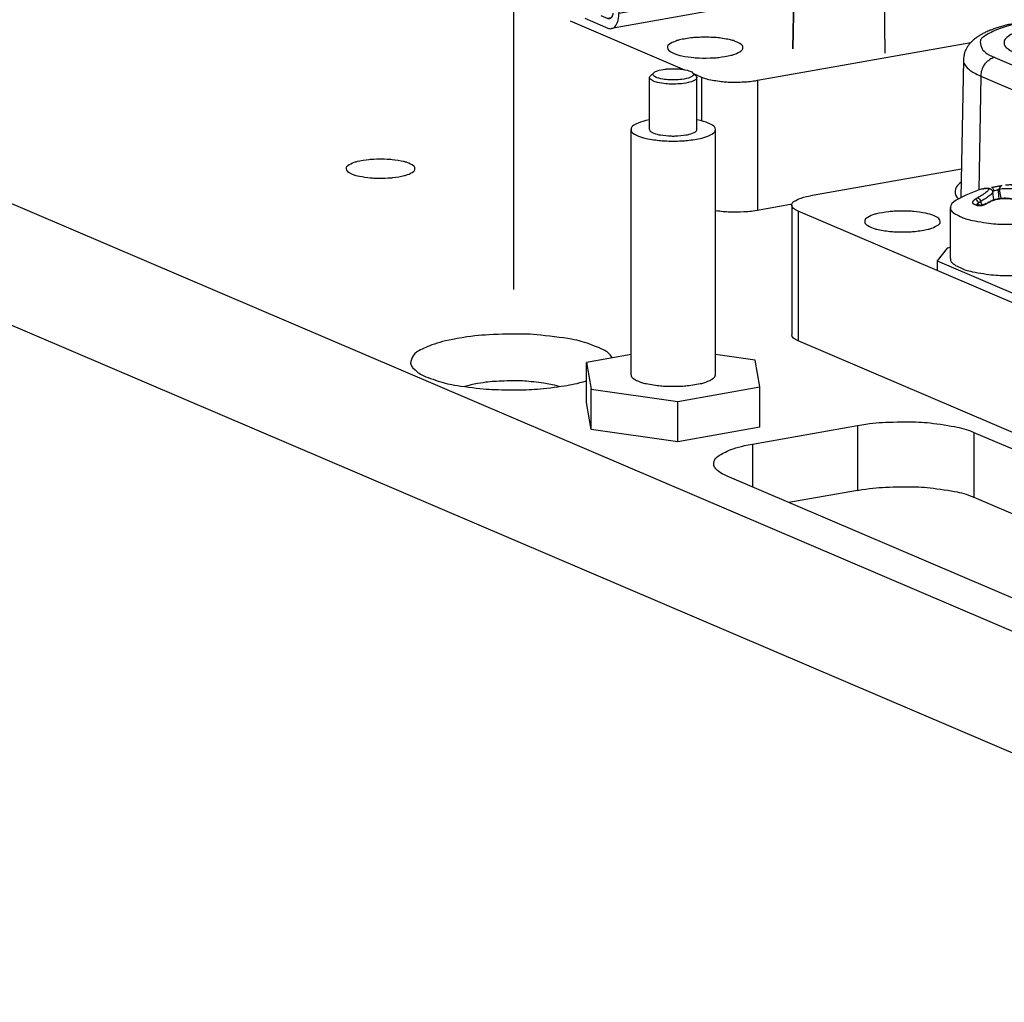
# Model space of a CAD drawing. Extents: x 125 to 620, y 73 to 466.
# Drawn here: x 287 to 319, y 162 to 194 of the extents above; entities that cross this region are included whole.
import ezdxf

# ---------------------------------------------------------------- set-up
doc = ezdxf.new("R2010")
doc.units = 0
doc.layers.get('0').update_dxf_attribs({"linetype": 'CONTINUOUS'})
doc.layers.add('1', color=7, linetype='CONTINUOUS')

# ---------------------------------------------------------------- blocks, each defined once
blk = doc.blocks.new('MN_BASE_F_I1', base_point=(307.354, 153.301))
at = {"color": 1, "linetype": 'CONTINUOUS'}
for p, q in [((317.182, 188.96), (312.345, 188.102)), ((311.751, 187.802), (311.751, 183.651)), ((316.403, 185.711), (311.958, 187.609)), ((332.78, 178.717), (316.403, 185.711)), ((337.216, 172.671), (311.958, 183.458))]:
    blk.add_line(p, q, dxfattribs=at)
at = {"color": 3, "linetype": 'CONTINUOUS'}
blk.add_line((311.958, 187.609), (311.958, 183.458), dxfattribs=at)
at = {"color": 1, "linetype": 'CONTINUOUS'}
for points in [[(317.174, 188.543), (317.043, 188.443), (316.976, 188.339), (316.976, 188.233)], [(316.976, 188.233), (316.976, 188.156), (317.012, 188.079), (317.083, 188.004)], [(311.958, 187.609), (311.823, 187.666), (311.751, 187.734), (311.751, 187.802)], [(316.502, 187.281), (316.502, 187.345), (316.435, 187.408), (316.31, 187.462)], [(311.958, 183.458), (311.823, 183.515), (311.751, 183.582), (311.751, 183.651)]]:
    blk.add_open_spline(points, degree=3, dxfattribs=at)
for points, knots in [([(311.751, 187.802), (311.751, 187.862), (311.806, 187.92), (312.013, 188.025), (312.163, 188.069), (312.345, 188.102)], [0, 0, 0, 0, 0.1396121, 0.3719396, 0.7130509, 0.7130509, 0.7130509, 0.7130509]), ([(316.31, 187.462), (316.197, 187.51), (316.041, 187.549), (315.672, 187.603), (315.466, 187.616), (315.05, 187.612), (314.847, 187.596), (314.49, 187.537), (314.343, 187.495), (314.138, 187.395), (314.084, 187.339), (314.084, 187.281)], [0, 0, 0, 0, 0.283645, 0.656009, 0.862609, 1.278872, 1.482559, 1.84394, 1.997184, 2.224905, 2.36011, 2.36011, 2.36011, 2.36011]), ([(314.084, 187.281), (314.084, 187.223), (314.14, 187.166), (314.352, 187.064), (314.505, 187.022), (314.873, 186.964), (315.081, 186.949), (315.506, 186.949), (315.714, 186.964), (316.082, 187.022), (316.234, 187.064), (316.447, 187.166), (316.502, 187.223), (316.502, 187.281)], [0, 0, 0, 0, 0.138517, 0.373635, 0.531941, 0.904147, 1.113208, 1.537667, 1.746728, 2.118933, 2.27724, 2.512358, 2.650875, 2.650875, 2.650875, 2.650875])]:
    blk.add_open_spline(points, degree=3, knots=knots, dxfattribs=at)
blk = doc.blocks.new('FILH4_4', base_point=(313.326, 168.453))
at = {"color": 1, "linetype": 'CONTINUOUS'}
for p, q in [((317.892, 188.33), (317.892, 188.33)), ((318.22, 187.978), (318.183, 188.23)), ((319.584, 188.227), (319.588, 188.239)), ((319.365, 187.693), (319.423, 188.063)), ((319.423, 188.063), (319.423, 188.063)), ((316.827, 186.094), (316.827, 187.734)), ((320.778, 186.094), (320.778, 187.734))]:
    blk.add_line(p, q, dxfattribs=at)
at = {"color": 3, "linetype": 'CONTINUOUS'}
for p, q in [((318.455, 188.026), (318.397, 188.31)), ((317.795, 187.921), (317.835, 187.811))]:
    blk.add_line(p, q, dxfattribs=at)
at = {"color": 1, "linetype": 'CONTINUOUS'}
for centre, radius, start, end in [((318.803, 184.921), 3.53, 75.4901, 93.5352), ((318.803, 184.921), 3.53, 105.5483, 120.4517), ((318.103, 187.329), 1.022, 98.9511, 101.9159), ((318.541, 187.397), 0.925, 98.951, 101.9164), ((318.803, 184.921), 3.53, 59.5483, 73.2462)]:
    blk.add_arc(centre, radius, start, end, dxfattribs=at)
at = {"color": 3, "linetype": 'CONTINUOUS'}
for centre, radius, start, end in [((318.084, 187.395), 0.954, 98.9513, 101.9164), ((317.906, 188.264), 0.0676, 101.9124, 106.2057)]:
    blk.add_arc(centre, radius, start, end, dxfattribs=at)
at = {"color": 1, "linetype": 'CONTINUOUS'}
for points in [[(318.478, 188.434), (318.427, 188.43), (318.387, 188.369), (318.397, 188.31)], [(317.944, 188.339), (317.944, 188.339), (317.944, 188.339), (317.944, 188.339)], [(318.213, 188.262), (318.201, 188.261), (318.188, 188.259), (318.176, 188.257)], [(319.588, 188.239), (319.594, 188.238), (319.603, 188.236), (319.612, 188.235)], [(319.967, 188.208), (319.971, 188.207), (319.974, 188.206), (319.977, 188.204)], [(317.014, 187.965), (316.891, 187.892), (316.827, 187.814), (316.827, 187.734)], [(317.679, 187.816), (317.675, 187.837), (317.691, 187.862), (317.722, 187.88)], [(317.679, 187.814), (317.679, 187.815), (317.679, 187.815), (317.679, 187.816)], [(317.755, 187.809), (317.734, 187.816), (317.71, 187.813), (317.688, 187.797)], [(317.978, 187.849), (317.966, 187.856), (317.957, 187.856), (317.95, 187.852)], [(319.739, 187.774), (319.742, 187.791), (319.744, 187.808), (319.747, 187.825)], [(320.778, 187.734), (320.778, 187.814), (320.714, 187.892), (320.592, 187.965)], [(319.616, 187.744), (319.631, 187.748), (319.647, 187.742), (319.662, 187.727)]]:
    blk.add_open_spline(points, degree=3, dxfattribs=at)
at = {"color": 3, "linetype": 'CONTINUOUS'}
for points, knots in [([(319.552, 188.37), (319.507, 188.379), (319.459, 188.387), (319.408, 188.395), (319.341, 188.405), (319.281, 188.413), (319.235, 188.418), (319.176, 188.425), (319.116, 188.431), (319.055, 188.435), (319.009, 188.439), (318.947, 188.443), (318.878, 188.446), (318.834, 188.448), (318.777, 188.449), (318.716, 188.449), (318.659, 188.448), (318.616, 188.447), (318.585, 188.445)], [0, 0, 0, 0, 0.0947872, 0.1463676, 0.2137741, 0.2745078, 0.320521, 0.3800212, 0.4408119, 0.5015323, 0.5482058, 0.6096864, 0.6786616, 0.7230693, 0.7803358, 0.841554, 0.8980433, 0.9722897, 0.9722897, 0.9722897, 0.9722897]), ([(317.935, 188.337), (317.957, 188.341), (317.977, 188.343), (317.992, 188.343), (318.009, 188.343), (318.022, 188.342), (318.032, 188.339), (318.046, 188.334), (318.053, 188.327), (318.054, 188.316), (318.054, 188.306), (318.048, 188.292), (318.035, 188.276), (318.01, 188.243), (317.958, 188.201), (317.885, 188.152), (317.833, 188.117), (317.772, 188.08), (317.703, 188.042)], [0, 0, 0, 0, 0.0416484, 0.0575745, 0.073725, 0.0869093, 0.0972489, 0.1118411, 0.1223794, 0.1329993, 0.1436204, 0.1585211, 0.1791811, 0.2206419, 0.2875745, 0.3754589, 0.4376636, 0.5880654, 0.5880654, 0.5880654, 0.5880654]), ([(318.183, 188.23), (318.183, 188.227), (318.183, 188.225), (318.183, 188.221), (318.181, 188.209), (318.172, 188.193), (318.155, 188.173), (318.138, 188.154), (318.114, 188.133), (318.084, 188.108), (318.023, 188.06), (317.937, 188.003), (317.833, 187.943), (317.821, 187.936), (317.809, 187.929), (317.795, 187.921)], [0, 0, 0, 0, 0.0055189, 0.0087665, 0.0216098, 0.0401747, 0.0657548, 0.0910132, 0.1232574, 0.1620919, 0.239927, 0.3429818, 0.4628354, 0.4767962, 0.5066819, 0.5066819, 0.5066819, 0.5066819]), ([(317.856, 188.322), (317.856, 188.322), (317.856, 188.322), (317.856, 188.322), (317.856, 188.322), (317.856, 188.322), (317.856, 188.322), (317.856, 188.322), (317.856, 188.322), (317.856, 188.322), (317.857, 188.322), (317.857, 188.322), (317.857, 188.322), (317.857, 188.322), (317.858, 188.323), (317.86, 188.323), (317.862, 188.323), (317.863, 188.324), (317.869, 188.325), (317.876, 188.326), (317.887, 188.329)], [0, 0, 0, 0, 0.00001336, 0.00001622, 0.00001764, 0.00001918, 0.00002398, 0.000039, 0.00006433, 0.00010786, 0.00018958, 0.00034026, 0.00053394, 0.00090166, 0.00163977, 0.00357187, 0.00614416, 0.00727482, 0.01241196, 0.03100117, 0.03100117, 0.03100117, 0.03100117]), ([(319.588, 188.239), (319.543, 188.249), (319.502, 188.256), (319.468, 188.262), (319.432, 188.268), (319.388, 188.275), (319.336, 188.282), (319.259, 188.293), (319.191, 188.3), (319.14, 188.305), (319.06, 188.313), (318.992, 188.318), (318.941, 188.321), (318.811, 188.329), (318.688, 188.331), (318.583, 188.327), (318.534, 188.325), (318.46, 188.321), (318.397, 188.31)], [0, 0, 0, 0, 0.087479, 0.122177, 0.158308, 0.202932, 0.255368, 0.332974, 0.40139, 0.452825, 0.53349, 0.601684, 0.652117, 0.782718, 0.905798, 1.01034, 1.059813, 1.197505, 1.197505, 1.197505, 1.197505]), ([(319.67, 187.925), (319.645, 187.95), (319.626, 187.972), (319.613, 187.99), (319.594, 188.014), (319.582, 188.034), (319.574, 188.051), (319.56, 188.078), (319.552, 188.103), (319.552, 188.126), (319.551, 188.148), (319.557, 188.168), (319.57, 188.184), (319.596, 188.217), (319.647, 188.235), (319.72, 188.238), (319.742, 188.239), (319.77, 188.239), (319.805, 188.235), (319.84, 188.232), (319.873, 188.226), (319.902, 188.22)], [0, 0, 0, 0, 0.0642744, 0.0867179, 0.1172267, 0.1409808, 0.1593027, 0.1900562, 0.2163455, 0.2388674, 0.2613913, 0.281945, 0.3026258, 0.3441658, 0.399017, 0.4720178, 0.4936739, 0.5216081, 0.5568407, 0.5919334, 0.6552898, 0.6552898, 0.6552898, 0.6552898]), ([(319.552, 188.37), (319.563, 188.368), (319.576, 188.365), (319.59, 188.362), (319.602, 188.359), (319.615, 188.357), (319.627, 188.354)], [0, 0, 0, 0, 0.02444981, 0.0385443, 0.05119751, 0.07706398, 0.07706398, 0.07706398, 0.07706398]), ([(319.687, 188.339), (319.679, 188.341), (319.67, 188.343), (319.65, 188.348), (319.638, 188.351), (319.627, 188.354)], [0.28286888, 0.28286888, 0.28286888, 0.28286888, 0.30011645, 0.32101615, 0.34427153, 0.34427153, 0.34427153, 0.34427153]), ([(319.917, 188.27), (319.9, 188.276), (319.883, 188.282), (319.873, 188.285), (319.853, 188.292), (319.835, 188.297), (319.82, 188.302)], [0, 0, 0, 0, 0.0361295, 0.0462317, 0.0671606, 0.101803, 0.101803, 0.101803, 0.101803]), ([(319.977, 188.204), (319.965, 188.207), (319.952, 188.21), (319.94, 188.213), (319.926, 188.216), (319.914, 188.218), (319.902, 188.22)], [0, 0, 0, 0, 0.02556699, 0.03852125, 0.052322, 0.07707039, 0.07707039, 0.07707039, 0.07707039]), ([(320.046, 188.215), (320.028, 188.224), (320.009, 188.234), (319.986, 188.244), (319.966, 188.252), (319.943, 188.261), (319.917, 188.27)], [0, 0, 0, 0, 0.041432, 0.0663967, 0.0879969, 0.1400173, 0.1400173, 0.1400173, 0.1400173]), ([(317.628, 187.999), (317.617, 187.992), (317.607, 187.986), (317.588, 187.972), (317.58, 187.965), (317.565, 187.951), (317.559, 187.944), (317.549, 187.93), (317.544, 187.923), (317.538, 187.91), (317.536, 187.903), (317.534, 187.891), (317.534, 187.885), (317.537, 187.874), (317.54, 187.869), (317.548, 187.859), (317.553, 187.855), (317.56, 187.852)], [0, 0, 0, 0, 0.0248022, 0.0477632, 0.0586205, 0.0789155, 0.0884079, 0.105929, 0.114029, 0.1288385, 0.1356589, 0.1482293, 0.154172, 0.165609, 0.1713799, 0.1834348, 0.1972559, 0.1972559, 0.1972559, 0.1972559]), ([(317.628, 187.999), (317.64, 188.006), (317.653, 188.013), (317.665, 188.021), (317.679, 188.028), (317.692, 188.035), (317.703, 188.042)], [0, 0, 0, 0, 0.02886263, 0.04344481, 0.05901116, 0.08675347, 0.08675347, 0.08675347, 0.08675347]), ([(317.688, 187.797), (317.697, 187.794), (317.706, 187.792), (317.727, 187.789), (317.738, 187.788), (317.761, 187.788), (317.774, 187.788), (317.799, 187.791), (317.812, 187.792), (317.839, 187.797), (317.852, 187.8), (317.879, 187.807), (317.892, 187.811), (317.918, 187.821), (317.931, 187.826), (317.955, 187.837), (317.967, 187.843), (317.978, 187.849)], [0, 0, 0, 0, 0.0186896, 0.0395985, 0.0507949, 0.0743107, 0.0866667, 0.1121598, 0.1253258, 0.1521782, 0.165887, 0.1934743, 0.2073754, 0.2349671, 0.2486821, 0.275542, 0.3013762, 0.3013762, 0.3013762, 0.3013762]), ([(317.722, 187.88), (317.734, 187.887), (317.746, 187.894), (317.759, 187.901), (317.772, 187.908), (317.784, 187.915), (317.795, 187.921)], [0, 0, 0, 0, 0.02798002, 0.04211625, 0.05702594, 0.08410051, 0.08410051, 0.08410051, 0.08410051]), ([(318.053, 187.892), (318.121, 187.93), (318.198, 187.961), (318.279, 187.982), (318.349, 188.001), (318.41, 188.01), (318.457, 188.015), (318.529, 188.022), (318.591, 188.022), (318.636, 188.019), (318.755, 188.012), (318.866, 187.986), (318.96, 187.942), (318.998, 187.925), (319.028, 187.907), (319.052, 187.891), (319.08, 187.872), (319.105, 187.851), (319.127, 187.828)], [0, 0, 0, 0, 0.16018, 0.24488, 0.316645, 0.378747, 0.425553, 0.498393, 0.559851, 0.605587, 0.724335, 0.83846, 0.941793, 0.983582, 1.018892, 1.047532, 1.081404, 1.145504, 1.145504, 1.145504, 1.145504]), ([(319.553, 187.817), (319.506, 187.864), (319.471, 187.91), (319.449, 187.952), (319.437, 187.976), (319.43, 187.995), (319.426, 188.011), (319.422, 188.03), (319.421, 188.047), (319.423, 188.063)], [0, 0, 0, 0, 0.12393, 0.1711197, 0.1979379, 0.2188272, 0.2351927, 0.2541625, 0.287443, 0.287443, 0.287443, 0.287443]), ([(319.67, 187.925), (319.676, 187.919), (319.684, 187.91), (319.694, 187.9), (319.702, 187.891), (319.711, 187.883), (319.719, 187.874)], [0, 0, 0, 0, 0.0203984, 0.03483258, 0.04659678, 0.06998544, 0.06998544, 0.06998544, 0.06998544]), ([(319.463, 187.691), (319.498, 187.697), (319.532, 187.702), (319.565, 187.708), (319.601, 187.714), (319.633, 187.721), (319.662, 187.727)], [0, 0, 0, 0, 0.07, 0.1038882, 0.1400602, 0.2027317, 0.2027317, 0.2027317, 0.2027317])]:
    blk.add_open_spline(points, degree=3, knots=knots, dxfattribs=at)
at = {"color": 1, "linetype": 'CONTINUOUS'}
for points, knots in [([(317.864, 188.324), (317.864, 188.324), (317.864, 188.324), (317.865, 188.324), (317.866, 188.324), (317.866, 188.325), (317.866, 188.325), (317.867, 188.325), (317.869, 188.325), (317.872, 188.326), (317.881, 188.327), (317.889, 188.329), (317.892, 188.33)], [0, 0, 0, 0, 0.00052675, 0.00079013, 0.00164887, 0.0025857, 0.00258985, 0.00358965, 0.00543712, 0.00832213, 0.01696147, 0.02827321, 0.02827321, 0.02827321, 0.02827321]), ([(317.944, 188.339), (317.945, 188.34), (317.946, 188.34), (317.948, 188.34), (317.949, 188.34), (317.951, 188.34), (317.952, 188.341)], [0, 0, 0, 0, 0.002735798, 0.004070286, 0.005591192, 0.008571807, 0.008571807, 0.008571807, 0.008571807]), ([(317.952, 188.341), (317.959, 188.342), (317.966, 188.343), (317.973, 188.343), (317.996, 188.346), (318.015, 188.346), (318.031, 188.346), (318.048, 188.345), (318.064, 188.343), (318.079, 188.338), (318.088, 188.336), (318.099, 188.332), (318.111, 188.326), (318.122, 188.32), (318.131, 188.314), (318.14, 188.306), (318.147, 188.3), (318.157, 188.291), (318.165, 188.277), (318.174, 188.263), (318.18, 188.247), (318.183, 188.23)], [0, 0, 0, 0, 0.0140033, 0.020645, 0.0436971, 0.0626982, 0.0789271, 0.0958796, 0.1121447, 0.1281077, 0.1374933, 0.1490782, 0.162151, 0.1744888, 0.1861824, 0.1971581, 0.2066102, 0.2203184, 0.2362438, 0.2527231, 0.2873436, 0.2873436, 0.2873436, 0.2873436]), ([(318.146, 188.377), (318.166, 188.38), (318.192, 188.384), (318.227, 188.389), (318.238, 188.391), (318.265, 188.396), (318.299, 188.401), (318.331, 188.407), (318.352, 188.411), (318.363, 188.413), (318.376, 188.415), (318.402, 188.42), (318.42, 188.424)], [0, 0, 0, 0, 0.0464832, 0.0812326, 0.0926662, 0.1202034, 0.1548294, 0.1866013, 0.2086402, 0.2195878, 0.2331767, 0.2776912, 0.2776912, 0.2776912, 0.2776912]), ([(319.423, 188.063), (319.424, 188.07), (319.426, 188.078), (319.428, 188.086), (319.437, 188.114), (319.45, 188.135), (319.461, 188.149), (319.471, 188.162), (319.486, 188.177), (319.508, 188.192), (319.535, 188.21), (319.563, 188.221), (319.585, 188.228), (319.595, 188.231), (319.606, 188.233), (319.618, 188.236), (319.629, 188.238), (319.64, 188.24), (319.651, 188.241), (319.669, 188.243), (319.69, 188.244), (319.713, 188.244), (319.746, 188.244), (319.79, 188.242), (319.847, 188.233), (319.864, 188.23), (319.879, 188.227), (319.891, 188.225)], [0, 0, 0, 0, 0.0154453, 0.0240217, 0.0532088, 0.0781367, 0.096076, 0.1120693, 0.1336052, 0.1599581, 0.1924359, 0.222268, 0.2457774, 0.2555396, 0.266935, 0.2799761, 0.290731, 0.3018081, 0.3132296, 0.3312081, 0.3517561, 0.3752504, 0.4076978, 0.4518092, 0.5095428, 0.5272096, 0.55468, 0.55468, 0.55468, 0.55468]), ([(319.891, 188.225), (319.905, 188.222), (319.918, 188.219), (319.929, 188.217), (319.942, 188.214), (319.955, 188.211), (319.967, 188.208)], [0, 0, 0, 0, 0.02720474, 0.03909593, 0.05204139, 0.07815467, 0.07815467, 0.07815467, 0.07815467]), ([(319.977, 188.204), (319.988, 188.202), (319.998, 188.199), (320.017, 188.196), (320.025, 188.195), (320.04, 188.193), (320.046, 188.192), (320.057, 188.191), (320.061, 188.192), (320.067, 188.193), (320.069, 188.193), (320.071, 188.196), (320.071, 188.198), (320.068, 188.201), (320.065, 188.204), (320.057, 188.209), (320.052, 188.212), (320.046, 188.215)], [0, 0, 0, 0, 0.0215498, 0.0403036, 0.0487174, 0.0634883, 0.0698614, 0.080465, 0.0847171, 0.0910862, 0.0932979, 0.0963237, 0.0979395, 0.1028173, 0.1063496, 0.1158268, 0.1290707, 0.1290707, 0.1290707, 0.1290707]), ([(317.56, 187.852), (317.578, 187.842), (317.598, 187.833), (317.62, 187.824), (317.643, 187.814), (317.666, 187.805), (317.688, 187.797)], [0, 0, 0, 0, 0.0430759, 0.0664658, 0.0914281, 0.1400169, 0.1400169, 0.1400169, 0.1400169]), ([(317.755, 187.809), (317.755, 187.809), (317.756, 187.809), (317.756, 187.809), (317.758, 187.808), (317.759, 187.808), (317.762, 187.808), (317.765, 187.807), (317.768, 187.807), (317.77, 187.807), (317.778, 187.806), (317.785, 187.806), (317.791, 187.806), (317.805, 187.807), (317.82, 187.808), (317.836, 187.812), (317.855, 187.815), (317.875, 187.82), (317.894, 187.827), (317.918, 187.835), (317.935, 187.844), (317.943, 187.848), (317.946, 187.85), (317.948, 187.851), (317.95, 187.852)], [0, 0, 0, 0, 0.0005459, 0.0011676, 0.0023, 0.0040604, 0.0065093, 0.0099099, 0.0131474, 0.0151858, 0.0229105, 0.0303874, 0.0357977, 0.0494826, 0.065017, 0.0816985, 0.10064, 0.120789, 0.141015, 0.1670518, 0.1859498, 0.1954095, 0.1980691, 0.2031157, 0.2031157, 0.2031157, 0.2031157]), ([(318.053, 187.892), (318.037, 187.884), (318.024, 187.876), (318.015, 187.871), (318.003, 187.864), (317.99, 187.857), (317.978, 187.849)], [0, 0, 0, 0, 0.0328423, 0.04330338, 0.05754655, 0.08674643, 0.08674643, 0.08674643, 0.08674643]), ([(318.026, 187.895), (318.028, 187.896), (318.03, 187.898), (318.032, 187.899), (318.035, 187.9), (318.037, 187.901), (318.039, 187.902)], [0, 0, 0, 0, 0.00508668, 0.00761285, 0.01007469, 0.01496416, 0.01496416, 0.01496416, 0.01496416]), ([(318.039, 187.902), (318.106, 187.938), (318.18, 187.967), (318.257, 187.989), (318.302, 188.001), (318.371, 188.018), (318.458, 188.027), (318.542, 188.035), (318.612, 188.033), (318.659, 188.03), (318.71, 188.026), (318.779, 188.018), (318.854, 187.998), (318.87, 187.994), (318.885, 187.99), (318.9, 187.985), (318.912, 187.981), (318.927, 187.976), (318.944, 187.97), (318.969, 187.96), (318.998, 187.948), (319.027, 187.933), (319.065, 187.914), (319.095, 187.894), (319.119, 187.877), (319.133, 187.867), (319.147, 187.856), (319.16, 187.845), (319.174, 187.832), (319.185, 187.821), (319.193, 187.814)], [0, 0, 0, 0, 0.155277, 0.236024, 0.282241, 0.353071, 0.440371, 0.525181, 0.594792, 0.642436, 0.693847, 0.762728, 0.840449, 0.856915, 0.87274, 0.887915, 0.900999, 0.916742, 0.934459, 0.962021, 0.992896, 1.026006, 1.068015, 1.104017, 1.133721, 1.15121, 1.16848, 1.185521, 1.204704, 1.230939, 1.230939, 1.230939, 1.230939]), ([(319.176, 187.778), (319.167, 187.787), (319.159, 187.795), (319.151, 187.804), (319.143, 187.813), (319.135, 187.821), (319.127, 187.828)], [0, 0, 0, 0, 0.02366286, 0.03515428, 0.04764598, 0.06999087, 0.06999087, 0.06999087, 0.06999087]), ([(319.553, 187.817), (319.559, 187.811), (319.567, 187.802), (319.576, 187.793), (319.584, 187.785), (319.592, 187.776), (319.6, 187.768)], [0, 0, 0, 0, 0.02025506, 0.03377261, 0.04491221, 0.06785049, 0.06785049, 0.06785049, 0.06785049]), ([(319.662, 187.727), (319.673, 187.729), (319.683, 187.732), (319.701, 187.74), (319.709, 187.744), (319.723, 187.754), (319.729, 187.76), (319.738, 187.772), (319.742, 187.778), (319.747, 187.792), (319.749, 187.799), (319.749, 187.814), (319.748, 187.821), (319.744, 187.836), (319.74, 187.844), (319.731, 187.859), (319.726, 187.867), (319.719, 187.874)], [0, 0, 0, 0, 0.0215991, 0.0411386, 0.0503075, 0.06745, 0.0755593, 0.090894, 0.0982858, 0.1126869, 0.119889, 0.1344558, 0.14201, 0.1577853, 0.1661719, 0.1840381, 0.2039195, 0.2039195, 0.2039195, 0.2039195]), ([(316.827, 187.734), (316.827, 187.638), (316.918, 187.545), (317.265, 187.379), (317.515, 187.311), (318.115, 187.215), (318.456, 187.19), (319.149, 187.19), (319.49, 187.215), (320.091, 187.311), (320.34, 187.379), (320.687, 187.545), (320.778, 187.638), (320.778, 187.734)], [0, 0, 0, 0, 0.226326, 0.610493, 0.869154, 1.477311, 1.818903, 2.512437, 2.854029, 3.462186, 3.720847, 4.105014, 4.33134, 4.33134, 4.33134, 4.33134]), ([(319.176, 187.778), (319.183, 187.771), (319.191, 187.763), (319.209, 187.75), (319.22, 187.743), (319.242, 187.731), (319.253, 187.726), (319.278, 187.715), (319.291, 187.711), (319.317, 187.703), (319.33, 187.7), (319.357, 187.694), (319.371, 187.692), (319.398, 187.689), (319.411, 187.689), (319.438, 187.689), (319.451, 187.69), (319.463, 187.691)], [0, 0, 0, 0, 0.0212546, 0.0442592, 0.0563498, 0.0813693, 0.0943419, 0.1208273, 0.1343757, 0.1617078, 0.1755241, 0.2031437, 0.2169796, 0.2442705, 0.257762, 0.2840351, 0.3091299, 0.3091299, 0.3091299, 0.3091299]), ([(319.429, 187.711), (319.459, 187.716), (319.491, 187.721), (319.525, 187.727), (319.557, 187.733), (319.588, 187.738), (319.616, 187.744)], [0, 0, 0, 0, 0.0634686, 0.0975153, 0.1305948, 0.1899705, 0.1899705, 0.1899705, 0.1899705]), ([(316.827, 186.094), (316.827, 185.999), (316.918, 185.905), (317.265, 185.74), (317.515, 185.671), (318.115, 185.576), (318.456, 185.55), (319.149, 185.55), (319.49, 185.576), (320.091, 185.671), (320.34, 185.74), (320.687, 185.905), (320.778, 185.999), (320.778, 186.094)], [0, 0, 0, 0, 0.226326, 0.610493, 0.869154, 1.477311, 1.818903, 2.512437, 2.854029, 3.462186, 3.720847, 4.105014, 4.33134, 4.33134, 4.33134, 4.33134])]:
    blk.add_open_spline(points, degree=3, knots=knots, dxfattribs=at)
at = {"color": 3, "linetype": 'CONTINUOUS'}
for points in [[(317.944, 188.339), (317.941, 188.339), (317.938, 188.338), (317.935, 188.337)], [(317.959, 188.342), (317.953, 188.342), (317.948, 188.342), (317.943, 188.34)], [(318.146, 188.377), (318.174, 188.381), (318.208, 188.324), (318.213, 188.262)], [(318.213, 188.262), (318.259, 188.278), (318.322, 188.297), (318.35, 188.302)], [(318.35, 188.302), (318.36, 188.2), (318.369, 188.105), (318.378, 188.016)], [(319.588, 188.239), (319.603, 188.297), (319.586, 188.361), (319.552, 188.37)], [(319.627, 188.354), (319.658, 188.346), (319.674, 188.294), (319.665, 188.242)], [(319.83, 188.235), (319.855, 188.263), (319.888, 188.279), (319.917, 188.27)], [(319.902, 188.22), (319.899, 188.223), (319.895, 188.224), (319.891, 188.225)], [(317.722, 187.88), (317.705, 187.931), (317.659, 187.99), (317.628, 187.999)], [(317.703, 188.042), (317.734, 188.033), (317.78, 187.973), (317.795, 187.921)], [(319.553, 187.817), (319.563, 187.867), (319.621, 187.921), (319.67, 187.925)]]:
    blk.add_open_spline(points, degree=3, dxfattribs=at)
blk = doc.blocks.new('MN_FILLHSCREW', base_point=(313.326, 160.813))
blk.add_blockref('FILH4_4', (313.326, 168.453))
blk = doc.blocks.new('MN_MOD_LID_1', base_point=(312.827, 160.309))
at = {"color": 1, "linetype": 'CONTINUOUS'}
for p, q in [((316.726, 186.433), (316.403, 186.022)), ((316.827, 186.451), (316.726, 186.433)), ((316.403, 186.022), (332.78, 179.028)), ((316.403, 186.022), (316.403, 185.711)), ((332.78, 178.717), (316.403, 185.711))]:
    blk.add_line(p, q, dxfattribs=at)
blk = doc.blocks.new('MN_COVER3', base_point=(313.724, 159.794))
at = {"color": 1, "linetype": 'CONTINUOUS'}
blk.add_line((317.245, 192.454), (317.165, 188.049), dxfattribs=at)
at = {"color": 3, "linetype": 'CONTINUOUS'}
for p, q in [((318.251, 192.524), (319.968, 191.791)), ((317.797, 191.934), (317.742, 188.288)), ((317.797, 191.934), (319.589, 191.169))]:
    blk.add_line(p, q, dxfattribs=at)
at = {"color": 1, "linetype": 'CONTINUOUS'}
for points, knots in [([(319.029, 193.648), (318.836, 193.613), (318.65, 193.572), (318.478, 193.524), (318.322, 193.48), (318.197, 193.437), (318.096, 193.396), (317.957, 193.34), (317.846, 193.284), (317.757, 193.229), (317.676, 193.179), (317.604, 193.125), (317.54, 193.066), (317.503, 193.032), (317.467, 192.994), (317.432, 192.951), (317.405, 192.917), (317.377, 192.877), (317.351, 192.832), (317.297, 192.736), (317.271, 192.648), (317.258, 192.579), (317.25, 192.538), (317.246, 192.496), (317.245, 192.454)], [0, 0, 0, 0, 0.385799, 0.564462, 0.72671, 0.859698, 0.967698, 1.117972, 1.242473, 1.347234, 1.441671, 1.532012, 1.618834, 1.669157, 1.722081, 1.776835, 1.821027, 1.869624, 1.921507, 2.031897, 2.123814, 2.193566, 2.235725, 2.319256, 2.319256, 2.319256, 2.319256]), ([(319.12, 193.408), (318.937, 193.352), (318.793, 193.288), (318.596, 193.149), (318.546, 193.075), (318.546, 193.001)], [0, 0, 0, 0, 0.348912, 0.589565, 0.7537533, 0.7537533, 0.7537533, 0.7537533]), ([(318.546, 193.001), (318.546, 192.916), (318.611, 192.832), (318.864, 192.676), (319.048, 192.607), (319.508, 192.494), (319.78, 192.451), (320.074, 192.426)], [0, 0, 0, 0, 0.191343, 0.487545, 0.684435, 1.158739, 1.728523, 1.728523, 1.728523, 1.728523])]:
    blk.add_open_spline(points, degree=3, knots=knots, dxfattribs=at)
at = {"color": 3, "linetype": 'CONTINUOUS'}
for points, knots in [([(319.12, 193.635), (318.69, 193.558), (318.34, 193.452), (317.873, 193.201), (317.763, 193.061), (317.814, 192.779), (317.973, 192.642), (318.251, 192.524)], [0, 0, 0, 0, 0.802086, 1.33249, 1.510472, 1.796596, 2.308165, 2.308165, 2.308165, 2.308165]), ([(317.245, 192.454), (317.244, 192.363), (317.29, 192.271), (317.477, 192.095), (317.616, 192.011), (317.797, 191.934)], [0, 0, 0, 0, 0.1944618, 0.4513557, 0.8105116, 0.8105116, 0.8105116, 0.8105116]), ([(318.251, 192.524), (318.172, 192.51), (318.095, 192.473), (317.958, 192.359), (317.901, 192.285), (317.82, 192.116), (317.799, 192.024), (317.797, 191.934)], [0, 0, 0, 0, 0.1658197, 0.343559, 0.4372719, 0.6245548, 0.8093802, 0.8093802, 0.8093802, 0.8093802])]:
    blk.add_open_spline(points, degree=3, knots=knots, dxfattribs=at)
blk = doc.blocks.new('MN_CFG', base_point=(307.354, 153.301))
for name, p in [('MN_COVER3', (313.724, 159.794)), ('MN_MOD_LID_1', (312.827, 160.309)), ('MN_BASE_F_I1', (307.354, 153.301)), ('MN_FILLHSCREW', (313.326, 160.813))]:
    blk.add_blockref(name, p)
blk = doc.blocks.new('GROUND_LUG_2_1', base_point=(299.564, 177.742))
at = {"color": 1, "linetype": 'CONTINUOUS'}
for p, q in [((307.812, 200.349), (307.63, 200.317)), ((307.987, 200.274), (307.806, 200.242)), ((307.897, 200.34), (308.072, 200.265)), ((308.169, 199.584), (308.169, 200.099)), ((307.449, 200.077), (307.449, 199.583)), ((307.624, 199.549), (307.624, 200.002)), ((309.575, 194.572), (309.575, 194.537)), ((305.645, 193.874), (305.867, 193.779)), ((309.337, 194.049), (305.98, 193.453)), ((306.218, 193.976), (306.218, 193.941)), ((305.129, 193.783), (305.867, 193.468))]:
    blk.add_line(p, q, dxfattribs=at)
at = {"color": 3, "linetype": 'CONTINUOUS'}
for p, q in [((307.812, 200.349), (307.987, 200.274)), ((309.575, 194.537), (306.218, 193.941)), ((305.974, 193.798), (305.867, 193.779))]:
    blk.add_line(p, q, dxfattribs=at)
at = {"color": 1, "linetype": 'CONTINUOUS'}
for points, knots in [([(307.806, 200.242), (307.758, 200.233), (307.711, 200.203), (307.643, 200.113), (307.624, 200.057), (307.624, 200.002)], [0, 0, 0, 0, 0.1039624, 0.2167384, 0.331138, 0.331138, 0.331138, 0.331138]), ([(308.169, 200.099), (308.169, 200.137), (308.16, 200.172), (308.126, 200.231), (308.101, 200.253), (308.072, 200.265)], [0, 0, 0, 0, 0.0743165, 0.1421211, 0.2067723, 0.2067723, 0.2067723, 0.2067723]), ([(309.337, 194.049), (309.407, 194.061), (309.467, 194.115), (309.552, 194.29), (309.575, 194.407), (309.575, 194.537)], [0, 0, 0, 0, 0.1510817, 0.3457374, 0.5948903, 0.5948903, 0.5948903, 0.5948903]), ([(305.924, 193.772), (305.952, 193.777), (305.977, 193.795), (306.016, 193.856), (306.03, 193.896), (306.037, 193.944)], [0, 0, 0, 0, 0.0594324, 0.1316166, 0.2232011, 0.2232011, 0.2232011, 0.2232011]), ([(305.98, 193.453), (306.05, 193.465), (306.11, 193.519), (306.195, 193.694), (306.218, 193.811), (306.218, 193.941)], [0, 0, 0, 0, 0.1510817, 0.3457374, 0.5948903, 0.5948903, 0.5948903, 0.5948903])]:
    blk.add_open_spline(points, degree=3, knots=knots, dxfattribs=at)
for points in [[(307.897, 200.34), (307.87, 200.351), (307.841, 200.354), (307.812, 200.349)], [(308.072, 200.265), (308.046, 200.276), (308.017, 200.279), (307.987, 200.274)], [(305.867, 193.779), (305.886, 193.771), (305.905, 193.769), (305.924, 193.772)], [(305.867, 193.468), (305.906, 193.452), (305.944, 193.447), (305.98, 193.453)]]:
    blk.add_open_spline(points, degree=3, dxfattribs=at)
blk = doc.blocks.new('MC_SNAKE_LUGASSY', base_point=(290.616, 177.742))
blk.add_blockref('GROUND_LUG_2_1', (299.564, 177.742))
blk = doc.blocks.new('MC_COVER', base_point=(280.998, 176.821))
at = {"color": 1, "linetype": 'CONTINUOUS'}
for p, q in [((290.724, 208.434), (308.762, 211.635)), ((308.785, 211.632), (310.148, 211.05)), ((290.266, 207.13), (290.437, 208.185)), ((311.786, 192.802), (311.819, 194.97)), ((311.819, 194.97), (311.786, 192.802))]:
    blk.add_line(p, q, dxfattribs=at)
at = {"color": 3, "linetype": 'CONTINUOUS'}
for p, q in [((290.965, 208.447), (308.71, 211.596)), ((308.71, 211.596), (310.035, 211.03)), ((290.965, 208.447), (292.337, 207.861)), ((290.416, 207.898), (291.956, 207.24)), ((289.829, 207.361), (290.273, 207.172)), ((289.349, 206.782), (289.894, 206.55)), ((314.737, 192.663), (314.71, 195.483))]:
    blk.add_line(p, q, dxfattribs=at)
at = {"color": 1, "linetype": 'CONTINUOUS'}
for points in [[(308.762, 211.635), (308.745, 211.632), (308.728, 211.619), (308.71, 211.596)], [(308.785, 211.632), (308.778, 211.635), (308.77, 211.636), (308.762, 211.635)], [(290.492, 208.358), (290.561, 208.393), (290.64, 208.419), (290.724, 208.434)], [(290.724, 208.434), (290.802, 208.448), (290.883, 208.452), (290.965, 208.447)], [(290.363, 207.732), (290.251, 207.734), (290.14, 207.739), (290.032, 207.749)]]:
    blk.add_open_spline(points, degree=3, dxfattribs=at)
for points, knots in [([(290.437, 208.185), (290.441, 208.214), (290.448, 208.244), (290.458, 208.275), (290.466, 208.301), (290.477, 208.329), (290.492, 208.358)], [0, 0, 0, 0, 0.060413, 0.0929689, 0.1201807, 0.1822478, 0.1822478, 0.1822478, 0.1822478]), ([(290.416, 207.898), (290.418, 207.91), (290.419, 207.921), (290.42, 207.934), (290.423, 207.968), (290.423, 208.004), (290.424, 208.043), (290.426, 208.087), (290.428, 208.135), (290.437, 208.185)], [0, 0, 0, 0, 0.0237408, 0.0360087, 0.0703846, 0.1064298, 0.1459544, 0.1891512, 0.2882515, 0.2882515, 0.2882515, 0.2882515]), ([(290.297, 207.017), (290.313, 207.145), (290.332, 207.293), (290.355, 207.459), (290.373, 207.593), (290.393, 207.739), (290.416, 207.898)], [0, 0, 0, 0, 0.2773729, 0.4453464, 0.5805496, 0.8884208, 0.8884208, 0.8884208, 0.8884208]), ([(290.241, 207.04), (290.241, 207.04), (290.241, 207.04), (290.241, 207.04), (290.241, 207.04), (290.242, 207.041), (290.242, 207.041), (290.242, 207.042), (290.243, 207.043), (290.243, 207.045), (290.245, 207.048), (290.247, 207.053), (290.25, 207.06), (290.252, 207.067), (290.255, 207.076), (290.258, 207.088), (290.26, 207.099), (290.263, 207.112), (290.266, 207.13)], [0, 0, 0, 0, 0.0002091, 0.00031365, 0.0005283, 0.00084658, 0.00127013, 0.00216091, 0.00346825, 0.00520384, 0.00849696, 0.01398383, 0.02177315, 0.02882649, 0.0385264, 0.05095424, 0.0619867, 0.09353733, 0.09353733, 0.09353733, 0.09353733]), ([(289.894, 206.55), (289.919, 206.544), (289.941, 206.542), (289.96, 206.543), (290.003, 206.544), (290.037, 206.556), (290.062, 206.569), (290.087, 206.582), (290.12, 206.603), (290.153, 206.641), (290.17, 206.661), (290.186, 206.683), (290.201, 206.708), (290.214, 206.73), (290.227, 206.757), (290.241, 206.79), (290.268, 206.857), (290.287, 206.934), (290.297, 207.017)], [0, 0, 0, 0, 0.0483868, 0.0674205, 0.1099399, 0.1464285, 0.174738, 0.2029441, 0.2417383, 0.2921352, 0.3182844, 0.3458038, 0.3746787, 0.399615, 0.4300429, 0.466209, 0.5380066, 0.7014223, 0.7014223, 0.7014223, 0.7014223])]:
    blk.add_open_spline(points, degree=3, knots=knots, dxfattribs=at)
at = {"color": 3, "linetype": 'CONTINUOUS'}
blk.add_open_spline([(290.264, 207.117), (290.161, 207.076), (290.068, 206.998), (289.933, 206.792), (289.895, 206.67), (289.894, 206.55)], degree=3, knots=[0, 0, 0, 0, 0.2319216, 0.47867, 0.7261804, 0.7261804, 0.7261804, 0.7261804], dxfattribs=at)
blk.add_open_spline([(290.266, 207.13), (290.26, 207.094), (290.271, 207.055), (290.297, 207.017)], degree=3, dxfattribs=at)
blk = doc.blocks.new('MC_BASE', base_point=(276.371, 170.85))
at = {"color": 1, "linetype": 'CONTINUOUS'}
for p, q in [((304.661, 193.699), (308.317, 192.138)), ((310.655, 191.798), (317.482, 193.009)), ((308.604, 192.015), (308.865, 191.904)), ((310.655, 187.646), (311.76, 187.842))]:
    blk.add_line(p, q, dxfattribs=at)
at = {"color": 3, "linetype": 'CONTINUOUS'}
for p, q in [((308.865, 191.904), (308.865, 190.5)), ((310.655, 191.798), (310.655, 187.646))]:
    blk.add_line(p, q, dxfattribs=at)
at = {"color": 1, "linetype": 'CONTINUOUS'}
for points, knots in [([(310.186, 192.843), (310.186, 192.902), (310.131, 192.959), (309.918, 193.06), (309.766, 193.102), (309.398, 193.161), (309.19, 193.176), (308.765, 193.176), (308.557, 193.161), (308.189, 193.102), (308.036, 193.06), (307.824, 192.959), (307.768, 192.902), (307.768, 192.843)], [0, 0, 0, 0, 0.138517, 0.373635, 0.531941, 0.904147, 1.113208, 1.537667, 1.746728, 2.118933, 2.27724, 2.512358, 2.650875, 2.650875, 2.650875, 2.650875]), ([(307.961, 192.663), (308.074, 192.615), (308.23, 192.575), (308.599, 192.522), (308.805, 192.509), (309.221, 192.512), (309.424, 192.529), (309.78, 192.588), (309.928, 192.63), (310.133, 192.73), (310.186, 192.786), (310.186, 192.843)], [0, 0, 0, 0, 0.283645, 0.656009, 0.862609, 1.278872, 1.482559, 1.84394, 1.997184, 2.224905, 2.36011, 2.36011, 2.36011, 2.36011]), ([(308.865, 191.904), (308.988, 191.851), (309.159, 191.809), (309.564, 191.751), (309.79, 191.738), (310.244, 191.744), (310.464, 191.764), (310.655, 191.798)], [0, 0, 0, 0, 0.310558, 0.719093, 0.945542, 1.399815, 1.814971, 1.814971, 1.814971, 1.814971]), ([(309.305, 187.637), (309.511, 187.605), (309.747, 187.588), (310.223, 187.591), (310.455, 187.611), (310.655, 187.646)], [0, 0, 0, 0, 0.444725, 0.92127, 1.357624, 1.357624, 1.357624, 1.357624])]:
    blk.add_open_spline(points, degree=3, knots=knots, dxfattribs=at)
blk.add_open_spline([(307.768, 192.843), (307.768, 192.779), (307.835, 192.717), (307.961, 192.663)], degree=3, dxfattribs=at)
blk = doc.blocks.new('MC_CFG', base_point=(276.371, 170.85))
for name, p in [('MC_COVER', (280.998, 176.821)), ('MC_BASE', (276.371, 170.85))]:
    blk.add_blockref(name, p)
blk = doc.blocks.new('G_STANDOFF_1', base_point=(299.624, 162.2))
at = {"color": 1, "linetype": 'CONTINUOUS'}
for p, q in [((307.335, 192.041), (307.232, 191.946)), ((308.576, 192.041), (308.68, 191.946)), ((307.2, 190.226), (307.2, 191.886)), ((308.711, 190.226), (308.711, 191.886)), ((306.606, 182.38), (306.606, 190.226)), ((309.305, 182.38), (309.305, 190.226)), ((306.606, 183.026), (305.181, 182.773)), ((305.181, 182.773), (305.333, 181.915)), ((305.181, 181.486), (305.181, 182.773)), ((310.578, 182.845), (309.305, 183.025)), ((310.731, 181.988), (310.578, 182.845)), ((305.333, 181.915), (308.108, 181.522)), ((305.333, 180.628), (305.333, 181.915)), ((308.108, 181.522), (310.731, 181.988)), ((310.731, 180.701), (310.731, 181.988)), ((308.108, 180.235), (308.108, 181.522)), ((305.333, 180.628), (305.181, 181.486)), ((308.108, 180.235), (305.333, 180.628)), ((310.731, 180.701), (308.108, 180.235))]:
    blk.add_line(p, q, dxfattribs=at)
for points in [[(307.2, 191.886), (307.2, 191.906), (307.211, 191.927), (307.232, 191.946)], [(308.68, 191.946), (308.701, 191.927), (308.711, 191.906), (308.711, 191.886)]]:
    blk.add_open_spline(points, degree=3, dxfattribs=at)
for points, knots in [([(308.307, 191.84), (308.195, 191.82), (308.065, 191.811), (307.8, 191.813), (307.672, 191.826), (307.461, 191.869), (307.382, 191.9), (307.299, 191.969), (307.297, 192.006), (307.335, 192.041)], [0, 0, 0, 0, 0.243963, 0.508574, 0.636851, 0.853015, 0.937566, 1.04549, 1.134352, 1.134352, 1.134352, 1.134352]), ([(307.335, 192.041), (307.375, 192.078), (307.457, 192.11), (307.681, 192.156), (307.816, 192.168), (308.095, 192.168), (308.231, 192.156), (308.454, 192.11), (308.536, 192.078), (308.576, 192.041)], [0, 0, 0, 0, 0.142341, 0.370597, 0.506856, 0.785672, 0.92193, 1.150186, 1.292527, 1.292527, 1.292527, 1.292527]), ([(308.576, 192.041), (308.616, 192.004), (308.612, 191.964), (308.515, 191.892), (308.424, 191.861), (308.307, 191.84)], [0, 0, 0, 0, 0.0944929, 0.2157817, 0.4307856, 0.4307856, 0.4307856, 0.4307856]), ([(308.365, 191.711), (308.251, 191.691), (308.119, 191.68), (307.848, 191.677), (307.713, 191.686), (307.475, 191.722), (307.375, 191.748), (307.237, 191.812), (307.2, 191.849), (307.2, 191.886)], [0, 0, 0, 0, 0.248245, 0.51964, 0.654452, 0.895558, 0.998507, 1.151334, 1.240525, 1.240525, 1.240525, 1.240525]), ([(308.711, 191.886), (308.711, 191.851), (308.68, 191.817), (308.559, 191.756), (308.471, 191.73), (308.365, 191.711)], [0, 0, 0, 0, 0.0814404, 0.2169647, 0.4159463, 0.4159463, 0.4159463, 0.4159463]), ([(307.2, 190.534), (307.017, 190.5), (306.867, 190.454), (306.66, 190.346), (306.606, 190.287), (306.606, 190.226)], [0, 0, 0, 0, 0.3425742, 0.5757539, 0.7171813, 0.7171813, 0.7171813, 0.7171813]), ([(309.305, 190.226), (309.305, 190.287), (309.251, 190.346), (309.044, 190.454), (308.894, 190.5), (308.711, 190.534)], [0, 0, 0, 0, 0.1414274, 0.3746072, 0.7171813, 0.7171813, 0.7171813, 0.7171813]), ([(306.606, 190.226), (306.606, 190.161), (306.669, 190.097), (306.905, 189.984), (307.076, 189.937), (307.486, 189.872), (307.719, 189.854), (308.192, 189.854), (308.425, 189.872), (308.835, 189.937), (309.006, 189.984), (309.243, 190.097), (309.305, 190.161), (309.305, 190.226)], [0, 0, 0, 0, 0.154595, 0.417004, 0.593685, 1.009092, 1.24242, 1.716146, 1.949473, 2.364881, 2.541562, 2.803971, 2.958566, 2.958566, 2.958566, 2.958566]), ([(307.2, 190.226), (307.2, 190.182), (307.25, 190.139), (307.438, 190.068), (307.57, 190.042), (307.874, 190.014), (308.037, 190.014), (308.341, 190.042), (308.473, 190.068), (308.661, 190.139), (308.711, 190.182), (308.711, 190.226)], [0, 0, 0, 0, 0.110142, 0.310747, 0.445631, 0.750372, 0.91386, 1.218602, 1.353485, 1.554091, 1.664232, 1.664232, 1.664232, 1.664232]), ([(306.606, 182.38), (306.606, 182.315), (306.669, 182.251), (306.905, 182.138), (307.076, 182.091), (307.486, 182.026), (307.719, 182.009), (308.192, 182.009), (308.425, 182.026), (308.835, 182.091), (309.006, 182.138), (309.243, 182.251), (309.305, 182.315), (309.305, 182.38)], [0, 0, 0, 0, 0.154595, 0.417004, 0.593685, 1.009092, 1.24242, 1.716146, 1.949473, 2.364881, 2.541562, 2.803971, 2.958566, 2.958566, 2.958566, 2.958566])]:
    blk.add_open_spline(points, degree=3, knots=knots, dxfattribs=at)
blk = doc.blocks.new('STANDOFF_AC', base_point=(299.624, 149.11))
blk.add_blockref('G_STANDOFF_1', (299.624, 162.2))
blk = doc.blocks.new('BOARD_ASSY_MN_MC_AC_1', base_point=(299.624, 149.11))
blk.add_blockref('STANDOFF_AC', (299.624, 149.11))
blk = doc.blocks.new('MN_MC_PLATE_1', base_point=(246.26, 140.793))
at = {"color": 1, "linetype": 'CONTINUOUS'}
for p, q in [((260.143, 199.235), (337.499, 166.201)), ((260.143, 195.333), (337.499, 162.299)), ((310.493, 180.158), (313.85, 180.753)), ((317.581, 180.531), (329.278, 175.536)), ((321.385, 174.135), (309.687, 179.131)), ((313.85, 178.678), (311.659, 178.289)), ((317.581, 178.456), (327.307, 174.302))]:
    blk.add_line(p, q, dxfattribs=at)
at = {"color": 3, "linetype": 'CONTINUOUS'}
for p, q in [((313.85, 180.753), (313.85, 178.678)), ((317.581, 180.531), (317.581, 178.456)), ((310.493, 180.158), (310.493, 178.786))]:
    blk.add_line(p, q, dxfattribs=at)
at = {"color": 1, "linetype": 'CONTINUOUS'}
for points, knots in [([(299.692, 188.97), (299.692, 189.023), (299.641, 189.076), (299.447, 189.168), (299.308, 189.206), (298.974, 189.259), (298.784, 189.273), (298.397, 189.273), (298.207, 189.259), (297.873, 189.206), (297.734, 189.168), (297.54, 189.076), (297.489, 189.023), (297.489, 188.97)], [0, 0, 0, 0, 0.126149, 0.340275, 0.484447, 0.823419, 1.013815, 1.400375, 1.59077, 1.929743, 2.073915, 2.28804, 2.41419, 2.41419, 2.41419, 2.41419]), ([(297.665, 188.806), (297.768, 188.762), (297.91, 188.726), (298.246, 188.678), (298.433, 188.666), (298.812, 188.669), (298.997, 188.684), (299.322, 188.738), (299.456, 188.776), (299.643, 188.867), (299.692, 188.918), (299.692, 188.97)], [0, 0, 0, 0, 0.25832, 0.597437, 0.785591, 1.164687, 1.350188, 1.679302, 1.818864, 2.026253, 2.149386, 2.149386, 2.149386, 2.149386]), ([(301.041, 183.536), (300.65, 183.467), (300.317, 183.375), (299.816, 183.159), (299.653, 183.037), (299.524, 182.784), (299.559, 182.654), (299.693, 182.532)], [0, 0, 0, 0, 0.742085, 1.287951, 1.491438, 1.776189, 2.091449, 2.091449, 2.091449, 2.091449]), ([(305.999, 182.918), (305.919, 183.065), (305.707, 183.205), (305.054, 183.443), (304.625, 183.537), (303.639, 183.66), (303.097, 183.687), (302.017, 183.665), (301.496, 183.617), (301.041, 183.536)], [0, 0, 0, 0, 0.421825, 1.116153, 1.555762, 2.549817, 3.091838, 4.172059, 5.157893, 5.157893, 5.157893, 5.157893]), ([(299.693, 182.532), (299.823, 182.411), (300.045, 182.299), (300.642, 182.109), (301.011, 182.032), (301.839, 181.926), (302.289, 181.897), (303.202, 181.893), (303.656, 181.918), (304.495, 182.018), (304.872, 182.091), (305.181, 182.184)], [0, 0, 0, 0, 0.426272, 1.052953, 1.429194, 2.263875, 2.714948, 3.628604, 4.082423, 4.927668, 5.634146, 5.634146, 5.634146, 5.634146]), ([(304.305, 181.998), (304.091, 182.063), (303.824, 182.114), (303.227, 182.177), (302.906, 182.189), (302.27, 182.171), (301.965, 182.142), (301.696, 182.094)], [0, 0, 0, 0, 0.495129, 1.094954, 1.416365, 2.052577, 2.632644, 2.632644, 2.632644, 2.632644]), ([(313.85, 180.753), (314.249, 180.824), (314.707, 180.865), (315.654, 180.877), (316.125, 180.849), (316.967, 180.73), (317.324, 180.641), (317.581, 180.531)], [0, 0, 0, 0, 0.864907, 1.811309, 2.283079, 3.134192, 3.781189, 3.781189, 3.781189, 3.781189]), ([(309.257, 179.533), (309.257, 179.657), (309.37, 179.78), (309.802, 179.998), (310.114, 180.09), (310.493, 180.158)], [0, 0, 0, 0, 0.290859, 0.774874, 1.485523, 1.485523, 1.485523, 1.485523]), ([(309.687, 179.131), (309.547, 179.19), (309.439, 179.255), (309.294, 179.392), (309.257, 179.462), (309.257, 179.533)], [0, 0, 0, 0, 0.2779516, 0.477437, 0.6282015, 0.6282015, 0.6282015, 0.6282015]), ([(313.85, 178.678), (314.249, 178.748), (314.707, 178.789), (315.654, 178.802), (316.125, 178.774), (316.967, 178.655), (317.324, 178.565), (317.581, 178.456)], [0, 0, 0, 0, 0.864907, 1.811309, 2.283079, 3.134192, 3.781189, 3.781189, 3.781189, 3.781189])]:
    blk.add_open_spline(points, degree=3, knots=knots, dxfattribs=at)
for points in [[(297.489, 188.97), (297.489, 188.912), (297.55, 188.855), (297.665, 188.806)], [(301.696, 182.094), (301.544, 182.067), (301.407, 182.035), (301.286, 181.998)]]:
    blk.add_open_spline(points, degree=3, dxfattribs=at)
blk = doc.blocks.new('SCR1__6', base_point=(390.121, 360.936))
at = {"layer": '1', "color": 1, "linetype": 'CONTINUOUS'}
blk.add_line((302.841, 240.913), (302.841, 185.107), dxfattribs=at)
blk = doc.blocks.new('STD4', base_point=(389.121, 230.878))
blk.add_blockref('SCR1__6', (390.121, 360.936))
blk = doc.blocks.new('HARDWARE', base_point=(291.865, 220.165))
blk.add_blockref('STD4', (389.121, 230.878))
blk = doc.blocks.new('CONFIG_MC_MN_AC_3', base_point=(246.26, 140.793))
for name, p in [('HARDWARE', (291.865, 220.165)), ('MC_CFG', (276.371, 170.85)), ('MN_MC_PLATE_1', (246.26, 140.793)), ('MC_SNAKE_LUGASSY', (290.616, 177.742)), ('MN_CFG', (307.354, 153.301)), ('BOARD_ASSY_MN_MC_AC_1', (299.624, 149.11))]:
    blk.add_blockref(name, p)
blk = doc.blocks.new('FRONT1', base_point=(323.061, 289.728))
blk.add_blockref('CONFIG_MC_MN_AC_3', (246.26, 140.793))
blk = doc.blocks.new('1', base_point=(0, 0))
blk.add_blockref('FRONT1', (323.061, 289.728))

msp = doc.modelspace()

# ---------------------------------------------------------------- block references
at = {"layer": '1'}
msp.add_blockref('1', (0, 0), dxfattribs=at)

doc.saveas('drawing.dxf')
